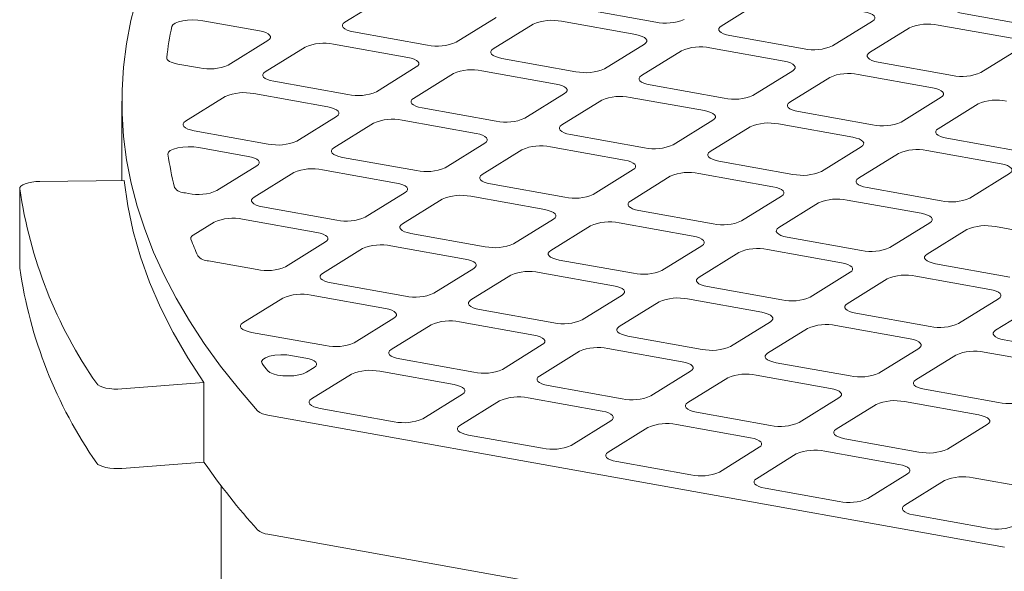
# Model space of a CAD drawing. Units: millimetres. Extents: x 235 to 8368, y 74 to 11948.
# Drawn here: x 5364 to 5598, y 6797 to 6928 of the extents above; entities that cross this region are included whole.
import ezdxf

# ---------------------------------------------------------------- set-up
doc = ezdxf.new("R2010")
doc.units = ezdxf.units.MM
doc.header["$LTSCALE"] = 29
doc.linetypes.add('SLD-Solid', pattern=[0])

msp = doc.modelspace()

# ---------------------------------------------------------------- linework, layer by layer
at = {"color": 7, "linetype": 'SLD-Solid', "lineweight": 0}
for p, q in [((5450.9257358, 6933.5549267), (5441.4557485, 6927.6829729)), ((5540.3292827, 6932.6721789), (5530.8592883, 6926.8002207)), ((5497.6639813, 6930.8564009), (5515.2798429, 6927.6997385)), ((5587.0674687, 6929.9736581), (5604.6833827, 6926.8169863)), ((5407.7063291, 6928.0539747), (5421.1413477, 6925.6464956)), ((5477.3495806, 6928.8199236), (5467.8795933, 6922.9479698)), ((5492.9289877, 6927.920424), (5510.5448492, 6924.7637615)), ((5566.753075, 6927.9371852), (5557.2830806, 6922.065227)), ((5443.492217, 6925.4258188), (5461.1081311, 6922.2691469)), ((5486.1575114, 6927.2415924), (5476.687524, 6921.3696386)), ((5575.5610058, 6926.358854), (5566.0910114, 6920.4868958)), ((5582.332475, 6927.0376812), (5599.948389, 6923.8810094)), ((5423.1778163, 6923.3893415), (5413.7078148, 6917.5173789)), ((5532.8957569, 6924.5430666), (5550.5116184, 6921.3864042)), ((5431.985747, 6921.8110103), (5422.5157456, 6915.9390477)), ((5438.7572093, 6922.4898331), (5456.3731233, 6919.3331613)), ((5512.5813036, 6922.5065987), (5503.1113163, 6916.6346449)), ((5521.3892869, 6920.9282581), (5511.9192995, 6915.0563043)), ((5528.1607632, 6921.6070897), (5545.7766247, 6918.4504272)), ((5601.9848505, 6921.6238509), (5592.5148561, 6915.7518927)), ((5478.7239926, 6919.1124845), (5496.3398541, 6915.955822)), ((5568.1274799, 6918.2297417), (5585.7433939, 6915.0730699)), ((5401.7457886, 6917.7686757), (5406.9363526, 6916.8385561)), ((5458.4095918, 6917.0760072), (5448.9395904, 6911.2040446)), ((5473.9889848, 6916.1764988), (5491.6048463, 6913.0198364)), ((5547.8130792, 6916.1932644), (5538.3430918, 6910.3213106)), ((5424.5522141, 6913.6818936), (5442.1681282, 6910.5252218)), ((5467.2175226, 6915.497676), (5457.7475211, 6909.6257134)), ((5556.6210099, 6914.6149332), (5547.1510226, 6908.7429794)), ((5563.3924862, 6915.2937648), (5581.0084003, 6912.137093)), ((5513.9557681, 6912.7991502), (5531.5716296, 6909.6424877)), ((5388.481752, 6908.9454541), (5388.481752, 6890.1445879)), ((5413.0457583, 6910.0670938), (5403.5757568, 6904.1951313)), ((5419.8172205, 6910.7459167), (5437.4331345, 6907.5892448)), ((5493.6413148, 6910.7626823), (5484.1713134, 6904.8907197)), ((5502.4492981, 6909.1843417), (5492.9792967, 6903.3123791)), ((5509.2207603, 6909.8631645), (5526.8366218, 6906.7065021)), ((5583.0448547, 6909.8799301), (5573.5748674, 6904.0079763)), ((5459.7839897, 6907.3685593), (5477.3998512, 6904.2118969)), ((5549.1874911, 6906.4858253), (5566.8034051, 6903.3291534)), ((5591.8527854, 6908.3015989), (5582.3827981, 6902.4296451)), ((5439.469603, 6905.3320908), (5429.9996016, 6899.4601282)), ((5455.048996, 6904.4325824), (5472.6648575, 6901.2759199)), ((5528.8730904, 6904.449348), (5519.4030889, 6898.5773854)), ((5405.6122254, 6901.9379772), (5423.2281394, 6898.7813053)), ((5448.2775338, 6903.7537595), (5438.8075323, 6897.881797)), ((5537.6810211, 6902.8710168), (5528.2110197, 6896.9990542)), ((5544.4524833, 6903.5498396), (5562.0683974, 6900.3931678)), ((5495.0157652, 6901.055225), (5512.6316267, 6897.8985626)), ((5584.4192667, 6900.172491), (5602.0351282, 6897.0158286)), ((5406.7764327, 6897.9448969), (5418.4931457, 6895.8453284)), ((5474.7013261, 6899.0187659), (5465.2313246, 6893.1468033)), ((5483.5093093, 6897.4404252), (5474.0393079, 6891.5684627)), ((5490.2807715, 6898.1192481), (5507.896633, 6894.9625857)), ((5564.1048659, 6898.1360137), (5554.6348645, 6892.2640511)), ((5579.6842589, 6897.2365053), (5597.3001204, 6894.0798429)), ((5440.8440009, 6895.6246429), (5458.4598624, 6892.4679804)), ((5530.2474882, 6894.7419001), (5547.8634022, 6891.5852283)), ((5572.9127967, 6896.5576825), (5563.4427952, 6890.6857199)), ((5420.5296142, 6893.5881743), (5411.0596128, 6887.7162118)), ((5436.1090072, 6892.688666), (5453.7248687, 6889.5320035)), ((5509.9331016, 6892.7054316), (5500.4631001, 6886.833469)), ((5369.0238035, 6889.907684), (5388.9946449, 6890.1507817)), ((5429.337545, 6892.0098431), (5419.8675436, 6886.1378805)), ((5518.7410323, 6891.1271004), (5509.2710309, 6885.2551378)), ((5525.5124946, 6891.8059232), (5543.1284086, 6888.6492514)), ((5599.3366152, 6891.8226841), (5589.8666137, 6885.9507215)), ((5364.2062434, 6888.2421359), (5364.2062434, 6869.385973)), ((5476.0757764, 6889.3113086), (5493.6916379, 6886.1546461)), ((5565.4792638, 6888.4285658), (5583.0951253, 6885.2719034)), ((5403.5775186, 6887.1647301), (5404.2881506, 6887.0373889)), ((5455.7613373, 6887.2748495), (5446.2913358, 6881.4028869)), ((5464.5693205, 6885.6965088), (5455.0993191, 6879.8245462)), ((5471.3407827, 6886.3753317), (5488.9566443, 6883.2186692)), ((5545.1648771, 6886.3920973), (5535.6948757, 6880.5201347)), ((5560.7442701, 6885.4925889), (5578.3601316, 6882.3359265)), ((5421.9040121, 6883.8807265), (5439.5198736, 6880.724064)), ((5511.3074994, 6882.9979837), (5528.9234135, 6879.8413118)), ((5553.9728079, 6884.8137661), (5544.5028064, 6878.9418035)), ((5417.1690043, 6880.9447408), (5434.7848658, 6877.7880784)), ((5490.9931128, 6880.9615152), (5481.5231114, 6875.0895526)), ((5410.3975421, 6880.2659179), (5405.4210743, 6877.1802127)), ((5499.8010436, 6879.3831839), (5490.3310421, 6873.5112213)), ((5506.5725058, 6880.0620068), (5524.1884198, 6876.9053349)), ((5580.3966264, 6880.0787677), (5570.926625, 6874.2068051)), ((5589.2045572, 6878.5004365), (5579.7345557, 6872.6284739)), ((5595.9760194, 6879.1792593), (5613.5919071, 6876.0225922)), ((5457.1357876, 6877.5673922), (5474.7516491, 6874.4107297)), ((5546.539275, 6876.6846494), (5564.1551365, 6873.527987)), ((5436.8213344, 6875.5309243), (5427.351347, 6869.6589704)), ((5445.6293176, 6873.9525837), (5436.1593303, 6868.0806298)), ((5452.4007799, 6874.6314065), (5470.0166414, 6871.4747441)), ((5526.2248883, 6874.6481809), (5516.7548869, 6868.7762183)), ((5541.8042813, 6873.7486725), (5559.4201428, 6870.59201)), ((5535.0328191, 6873.0698496), (5525.5628176, 6867.1978871)), ((5364.2108481, 6869.3146003), (5364.2062434, 6869.385973)), ((5409.0682204, 6871.0429613), (5420.5798707, 6868.9801388)), ((5472.0531099, 6869.21759), (5462.5831226, 6863.3456361)), ((5492.3675107, 6871.2540673), (5509.9834247, 6868.0973954)), ((5581.7710243, 6870.3713198), (5599.386912, 6867.2146527)), ((5480.8610407, 6867.6392588), (5471.3910533, 6861.7673049)), ((5487.6325029, 6868.3180816), (5505.2484169, 6865.1614098)), ((5561.4566376, 6868.3348513), (5551.9866362, 6862.4628887)), ((5570.2645684, 6866.75652), (5560.7945669, 6860.8845575)), ((5577.0360306, 6867.4353429), (5594.6519183, 6864.2786757)), ((5438.1957847, 6865.823467), (5455.8116462, 6862.6668045)), ((5527.5992862, 6864.940733), (5545.2151477, 6861.7840705)), ((5426.6893289, 6862.2086672), (5417.2193274, 6856.3367046)), ((5433.4607911, 6862.8874901), (5451.0766526, 6859.7308276)), ((5507.2848854, 6862.9042557), (5497.8148981, 6857.0323018)), ((5522.8642784, 6862.0047473), (5540.4801399, 6858.8480849)), ((5596.6883869, 6862.0215217), (5587.2183854, 6856.1495591)), ((5516.0928162, 6861.3259245), (5506.6228289, 6855.4539706)), ((5605.4963177, 6860.4431905), (5596.0263162, 6854.5712279)), ((5453.1131211, 6857.4736736), (5443.6431197, 6851.601711)), ((5473.4275078, 6859.5101421), (5491.0434218, 6856.3534703)), ((5562.8310355, 6858.6274034), (5580.4469232, 6855.4707362)), ((5461.9210519, 6855.8953423), (5452.4510504, 6850.0233798)), ((5468.6925141, 6856.5741652), (5486.3084281, 6853.4174933)), ((5542.5166347, 6856.5909261), (5533.0466474, 6850.7189723)), ((5551.3245655, 6855.0125949), (5541.8545781, 6849.140641)), ((5558.0960277, 6855.6914177), (5575.7119155, 6852.5347506)), ((5419.255796, 6854.0795506), (5436.8716575, 6850.9228881)), ((5508.6592833, 6853.1968078), (5526.2751448, 6850.0401454)), ((5488.3448967, 6851.1603393), (5478.8748952, 6845.2883767)), ((5503.9242896, 6850.2608309), (5521.5401511, 6847.1041684)), ((5577.748384, 6850.2775965), (5568.2783967, 6844.4056427)), ((5598.0627847, 6852.3140738), (5615.6786725, 6849.1574066)), ((5429.0184089, 6848.5456848), (5432.1366638, 6847.9869112)), ((5497.1528274, 6849.582008), (5487.682826, 6843.7100455)), ((5586.5563148, 6848.6992653), (5577.0863274, 6842.8273114)), ((5593.327777, 6849.3780881), (5610.9436647, 6846.221421)), ((5434.1731323, 6845.7297571), (5432.3559234, 6844.6029798)), ((5454.487519, 6847.7662257), (5472.103433, 6844.6095538)), ((5543.8910326, 6846.8834782), (5561.5069203, 6843.7268111)), ((5442.9810631, 6844.1514259), (5433.5110758, 6838.2794721)), ((5449.7525253, 6844.8302488), (5467.3684393, 6841.6735769)), ((5523.5766459, 6844.8470097), (5514.1066445, 6838.9750471)), ((5532.3845767, 6843.2686784), (5522.9145752, 6837.3967159)), ((5539.1560389, 6843.9475013), (5556.7719267, 6840.7908341)), ((5407.9696858, 6842.1379231), (5388.4912959, 6840.6487328)), ((5407.9696858, 6842.1379231), (5407.9696858, 6823.2817603)), ((5489.7192945, 6841.4528914), (5507.335156, 6838.2962289)), ((5469.4049079, 6839.4164228), (5459.9349205, 6833.544469)), ((5558.8083952, 6838.5336801), (5549.3383938, 6832.6617175)), ((5579.1227819, 6840.5701486), (5596.7386696, 6837.4134815)), ((5478.2128386, 6837.8380916), (5468.7428513, 6831.9661378)), ((5484.9843008, 6838.5169145), (5502.6001624, 6835.360252)), ((5567.616326, 6836.9553489), (5558.1463245, 6831.0833863)), ((5574.3877882, 6837.6341717), (5592.0036759, 6834.4775046)), ((5423.1470313, 6834.4599361), (5598.1633906, 6803.0979974)), ((5435.5475161, 6836.0223005), (5453.1634301, 6832.8656287)), ((5524.9510438, 6835.1395618), (5542.5669316, 6831.9828946)), ((5504.6366571, 6833.1030932), (5495.1666698, 6827.2311394)), ((5513.4445879, 6831.524762), (5503.9746006, 6825.6528082)), ((5520.2160501, 6832.2035849), (5537.8319379, 6829.0469177)), ((5594.0401445, 6832.2203505), (5584.570143, 6826.3483879)), ((5470.7792916, 6829.7089662), (5488.3951531, 6826.5523038)), ((5560.1827931, 6828.8262322), (5577.7986808, 6825.669565)), ((5539.8684064, 6826.7897637), (5530.3984191, 6820.9178098)), ((5548.6763372, 6825.2114324), (5539.2063499, 6819.3394786)), ((5555.4477994, 6825.8902553), (5573.0636872, 6822.7335881)), ((5407.9696858, 6823.2817603), (5388.4912959, 6821.79257)), ((5506.0110409, 6823.3956366), (5523.6269287, 6820.2389695)), ((5575.1001557, 6820.4764341), (5565.6301684, 6814.6044802)), ((5412.0232996, 6670.2591043), (5412.0232996, 6817.6800138)), ((5583.9080865, 6818.8981028), (5574.4380991, 6813.026149)), ((5590.6795749, 6819.576921), (5608.2954364, 6816.4202585)), ((5541.2427902, 6817.082307), (5558.8586779, 6813.9256399)), ((5576.4745657, 6810.7689727), (5594.0904272, 6807.6123103)), ((5423.1470313, 6806.1756918), (5511.860873, 6790.2786747))]:
    msp.add_line(p, q, dxfattribs=at)
at = {"color": 7, "linetype": 'SLD-Solid', "lineweight": 0, "flags": 128}
for points in [[(5935.4460459, 7154.6089525), (5919.6751901, 7152.9562525), (5904.0144214, 7151.1910478), (5888.4709885, 7149.3141826), (5873.0519965, 7147.3265377), (5857.7646031, 7145.2289848), (5842.6158308, 7143.0225213), (5827.6125965, 7140.7081633), (5812.7619407, 7138.2869614), (5798.0705785, 7135.7600583), (5783.5454248, 7133.1285944), (5769.1930553, 7130.393794), (5755.0201547, 7127.5569065), (5741.033254, 7124.6192543), (5727.2387268, 7121.5821877), (5713.6430173, 7118.4471011), (5700.2523352, 7115.215453), (5687.0729047, 7111.8887111), (5674.1107961, 7108.4684154), (5661.371898, 7104.9561613), (5648.8621798, 7101.3535519), (5636.5873626, 7097.6622466), (5624.5531712, 7093.8839488), (5612.7650611, 7090.0204047), (5601.2284773, 7086.0733962), (5589.9487814, 7082.0447371), (5578.9311984, 7077.9362825), (5568.1806979, 7073.749939), (5557.7023301, 7069.4876214), (5547.5008972, 7065.1512999), (5537.58111, 7060.7429726), (5527.9475328, 7056.2646723), (5518.6045863, 7051.7184688), (5509.5566441, 7047.1064446), (5500.8077717, 7042.4307428), (5492.3620988, 7037.6935045), (5484.2234373, 7032.8969255), (5476.3956053, 7028.0432053), (5468.8822117, 7023.1345818), (5461.6866547, 7018.1733299), (5454.8123262, 7013.1617205), (5448.2623059, 7008.1020828), (5442.0397142, 7002.9967294), (5436.1473499, 6997.848025), (5430.5879536, 6992.6583404), (5425.3640945, 6987.430066), (5420.4781737, 6982.1656135), (5415.9324733, 6976.8674051), (5411.7289985, 6971.537901), (5407.869779, 6966.1795346), (5404.3565748, 6960.794782), (5401.1909675, 6955.3861343), (5398.3744123, 6949.9560884), (5395.9082695, 6944.5071242), (5393.7936443, 6939.0417732), (5392.0315325, 6933.5625412), (5390.6226537, 6928.0719723), (5389.5677515, 6922.5725837), (5388.8673315, 6917.0669127), (5388.5216327, 6911.5574992), (5388.53088, 6906.0468746), (5388.8950076, 6900.5375995), (5389.6138791, 6895.032191), (5390.6872009, 6889.5331942), (5392.1144124, 6884.043157), (5393.8949496, 6878.5645829), (5396.0278524, 6873.1000236), (5398.5122762, 6867.6519766), (5401.3469662, 6862.2229786), (5404.5306497, 6856.8155136), (5408.0619492, 6851.432084), (5411.9390974, 6846.0751608), (5416.1603797, 6840.7472053), (5420.7239098, 6835.4506987)], [(5564.7166135, 6930.1943437), (5565.5302712, 6930.0121787), (5566.2217329, 6929.780596), (5566.7643488, 6929.5084992), (5567.1372416, 6929.2063569), (5567.3262069, 6928.8857543), (5567.3238742, 6928.5590314), (5567.130326, 6928.2387433), (5566.753075, 6927.9371852)], [(5407.7063291, 6928.0539747), (5406.5468579, 6928.2032772), (5405.3127421, 6928.2526283), (5404.0802215, 6928.1989909), (5402.9254865, 6928.0456749), (5401.9199009, 6927.802145), (5401.125631, 6927.4834503), (5400.5916571, 6927.1093035), (5400.3511134, 6926.7028094)], [(5441.4557485, 6927.6829729), (5441.0784975, 6927.3814148), (5440.8850018, 6927.0611173), (5440.8826762, 6926.7343987), (5441.0715819, 6926.4138012), (5441.4445202, 6926.1116451), (5441.987136, 6925.8395483), (5442.6785452, 6925.607975), (5443.492217, 6925.4258188)], [(5421.1413477, 6925.6464956), (5421.9550195, 6925.4643393), (5422.6464671, 6925.2327479), (5423.1890971, 6924.9606598), (5423.5619829, 6924.6585132), (5423.7509411, 6924.3379062), (5423.7486155, 6924.0111877), (5423.5550673, 6923.6908996), (5423.1778163, 6923.3893415)], [(5530.8592883, 6926.8002207), (5530.4819848, 6926.498672), (5530.2884891, 6926.1783745), (5530.2861635, 6925.8516559), (5530.4750693, 6925.5310584), (5530.8480216, 6925.2289111), (5531.3906375, 6924.9568143), (5532.0820467, 6924.725241), (5532.8957569, 6924.5430666)], [(5510.5448492, 6924.7637615), (5511.3585594, 6924.5815871), (5512.0499686, 6924.3500139), (5512.5925845, 6924.0779171), (5512.9655227, 6923.775761), (5513.1544425, 6923.4551722), (5513.1521029, 6923.1284449), (5512.9586071, 6922.8081474), (5512.5813036, 6922.5065987)], [(5476.687524, 6921.3696386), (5476.310273, 6921.0680805), (5476.1167248, 6920.7477924), (5476.1143992, 6920.4210738), (5476.3033575, 6920.1004669), (5476.6762432, 6919.7983202), (5477.2188591, 6919.5262234), (5477.9103208, 6919.2946407), (5478.7239926, 6919.1124845)], [(5566.0910114, 6920.4868958), (5565.7137604, 6920.1853377), (5565.5202646, 6919.8650402), (5565.5179391, 6919.5383216), (5565.7068448, 6919.2177241), (5566.0797971, 6918.9155768), (5566.6223605, 6918.6434894), (5567.3138222, 6918.4119067), (5568.1274799, 6918.2297417)], [(5399.117469, 6919.3048276), (5399.1376833, 6919.0721034), (5399.2550541, 6918.8425979), (5399.4671782, 6918.6207794), (5399.7699998, 6918.4109726), (5400.1575642, 6918.2172896), (5400.6223246, 6918.0434853), (5401.1551709, 6917.8929741), (5401.7457886, 6917.7686757)], [(5456.3731233, 6919.3331613), (5457.1867951, 6919.151005), (5457.8781902, 6918.919423), (5458.4208201, 6918.6473349), (5458.7937584, 6918.3451789), (5458.9826641, 6918.0245813), (5458.9803385, 6917.6978628), (5458.7868428, 6917.3775653), (5458.4095918, 6917.0760072)], [(5545.7766247, 6918.4504272), (5546.5902824, 6918.2682623), (5547.2817441, 6918.0366796), (5547.82436, 6917.7645828), (5548.1972457, 6917.4624361), (5548.3862181, 6917.1418379), (5548.3838784, 6916.8151106), (5548.1903302, 6916.4948225), (5547.8130792, 6916.1932644)], [(5422.5157456, 6915.9390477), (5422.1385087, 6915.6374984), (5421.945013, 6915.3172008), (5421.9426733, 6914.9904735), (5422.1315931, 6914.6698847), (5422.5045314, 6914.3677287), (5423.0471472, 6914.0956318), (5423.7385565, 6913.8640586), (5424.5522141, 6913.6818936)], [(5511.9192995, 6915.0563043), (5511.5419961, 6914.7547556), (5511.3485003, 6914.4344581), (5511.3461747, 6914.1077395), (5511.5350805, 6913.787142), (5511.9080187, 6913.4849859), (5512.4506346, 6913.2128891), (5513.1420438, 6912.9813158), (5513.9557681, 6912.7991502)], [(5491.6048463, 6913.0198364), (5492.4185706, 6912.8376707), (5493.1099657, 6912.6060887), (5493.6525957, 6912.3340006), (5494.0255339, 6912.0318446), (5494.2144397, 6911.711247), (5494.2121141, 6911.3845285), (5494.0186183, 6911.064231), (5493.6413148, 6910.7626823)], [(5581.0084003, 6912.137093), (5581.8220579, 6911.954928), (5582.5134671, 6911.7233547), (5583.056083, 6911.4512579), (5583.4290213, 6911.1491018), (5583.6179411, 6910.828513), (5583.6156014, 6910.5017857), (5583.4221057, 6910.1814882), (5583.0448547, 6909.8799301)], [(5457.7475211, 6909.6257134), (5457.3702842, 6909.3241641), (5457.176736, 6909.003876), (5457.1743963, 6908.6771486), (5457.3633687, 6908.3565504), (5457.7362544, 6908.0544038), (5458.2788703, 6907.782307), (5458.970332, 6907.5507243), (5459.7839897, 6907.3685593)], [(5547.1510226, 6908.7429794), (5546.7737716, 6908.4414213), (5546.5802758, 6908.1211238), (5546.5779503, 6907.7944052), (5546.766856, 6907.4738077), (5547.1397943, 6907.1716516), (5547.6823576, 6906.8995642), (5548.3738193, 6906.6679815), (5549.1874911, 6906.4858253)], [(5437.4331345, 6907.5892448), (5438.2467922, 6907.4070798), (5438.9382014, 6907.1755066), (5439.4808172, 6906.9034098), (5439.8537696, 6906.6012625), (5440.0426753, 6906.2806649), (5440.0403357, 6905.9539376), (5439.846854, 6905.6336488), (5439.469603, 6905.3320908)], [(5526.8366218, 6906.7065021), (5527.6502936, 6906.5243458), (5528.3417412, 6906.2927544), (5528.8843712, 6906.0206663), (5529.2572569, 6905.7185197), (5529.4462152, 6905.3979128), (5529.4438896, 6905.0711942), (5529.2503414, 6904.7509061), (5528.8730904, 6904.449348)], [(5403.5757568, 6904.1951313), (5403.1985058, 6903.8935732), (5403.0050242, 6903.5732844), (5403.0026845, 6903.2465571), (5403.1915902, 6902.9259596), (5403.5645426, 6902.6238123), (5404.1071585, 6902.3517154), (5404.7985677, 6902.1201422), (5405.6122254, 6901.9379772)], [(5492.9792967, 6903.3123791), (5492.6020073, 6903.0108392), (5492.4085115, 6902.6905417), (5492.4061718, 6902.3638143), (5492.5950917, 6902.0432256), (5492.9680299, 6901.7410695), (5493.5106458, 6901.4689727), (5494.202055, 6901.2373994), (5495.0157652, 6901.055225)], [(5582.3827981, 6902.4296451), (5582.0055209, 6902.1280917), (5581.8120251, 6901.8077942), (5581.8096733, 6901.4810803), (5581.9986053, 6901.1604781), (5582.3715435, 6900.858322), (5582.9141331, 6900.5862299), (5583.6055686, 6900.3546519), (5584.4192667, 6900.172491)], [(5472.6648575, 6901.2759199), (5473.4785677, 6901.0937455), (5474.1699769, 6900.8621723), (5474.7125928, 6900.5900755), (5475.0855451, 6900.2879282), (5475.2744509, 6899.9673306), (5475.2721112, 6899.6406033), (5475.0786296, 6899.3203145), (5474.7013261, 6899.0187659)], [(5562.0683974, 6900.3931678), (5562.8820692, 6900.2110115), (5563.5734643, 6899.9794295), (5564.1160942, 6899.7073415), (5564.4890325, 6899.4051854), (5564.6779382, 6899.0845879), (5564.6756126, 6898.7578693), (5564.4821169, 6898.4375718), (5564.1048659, 6898.1360137)], [(5406.7764327, 6897.9448969), (5405.5442241, 6898.1000378), (5404.2332308, 6898.1425477), (5402.9344716, 6898.0694479), (5401.7379899, 6897.8858407), (5400.7268542, 6897.604462), (5399.9712934, 6897.2448146), (5399.523664, 6896.8318938), (5399.4150585, 6896.3943358)], [(5438.8075323, 6897.881797), (5438.4302813, 6897.5802389), (5438.2367472, 6897.2599595), (5438.2344075, 6896.9332322), (5438.4233658, 6896.6126253), (5438.7962656, 6896.3104874), (5439.3388815, 6896.0383905), (5440.0303432, 6895.8068079), (5440.8440009, 6895.6246429)], [(5418.4931457, 6895.8453284), (5419.3068034, 6895.6631634), (5419.9982126, 6895.4315902), (5420.5408285, 6895.1594933), (5420.9137667, 6894.8573373), (5421.1026866, 6894.5367485), (5421.1003469, 6894.2100212), (5420.9068511, 6893.8897237), (5420.5296142, 6893.5881743)], [(5507.896633, 6894.9625857), (5508.7102907, 6894.7804207), (5509.4017524, 6894.548838), (5509.9443683, 6894.2767412), (5510.3172682, 6893.9746033), (5510.5062264, 6893.6539963), (5510.5038867, 6893.327269), (5510.3103526, 6893.0069896), (5509.9331016, 6892.7054316)], [(5528.2110197, 6896.9990542), (5527.8337828, 6896.6975049), (5527.6402871, 6896.3772074), (5527.6379474, 6896.05048), (5527.8268672, 6895.7298913), (5528.1998055, 6895.4277352), (5528.7423688, 6895.1556478), (5529.4338305, 6894.9240651), (5530.2474882, 6894.7419001)], [(5597.3001204, 6894.0798429), (5598.1138184, 6893.8976819), (5598.8052398, 6893.6660952), (5599.3478698, 6893.3940072), (5599.7207817, 6893.0918558), (5599.9097137, 6892.7712536), (5599.9073882, 6892.444535), (5599.7138662, 6892.1242422), (5599.3366152, 6891.8226841)], [(5388.9946449, 6890.1507817), (5389.8729428, 6884.09552), (5391.1800225, 6878.0488696), (5392.915195, 6872.0141796), (5395.0774419, 6865.994847), (5397.6655797, 6859.9942078), (5400.6781342, 6854.0156281), (5404.1134797, 6848.0624216), (5407.9696858, 6842.1379231)], [(5474.0393079, 6891.5684627), (5473.6620044, 6891.266914), (5473.4685227, 6890.9466252), (5473.4661831, 6890.6198979), (5473.6550888, 6890.2993004), (5474.0280412, 6889.9971531), (5474.570657, 6889.7250562), (5475.2620662, 6889.493483), (5476.0757764, 6889.3113086)], [(5563.4427952, 6890.6857199), (5563.0655321, 6890.3841753), (5562.8720363, 6890.0638778), (5562.8696704, 6889.7371552), (5563.0586165, 6889.4165617), (5563.4315547, 6889.1144056), (5563.9741444, 6888.8423135), (5564.6655798, 6888.6107355), (5565.4792638, 6888.4285658)], [(5369.0238035, 6889.907684), (5368.0486668, 6889.8635056), (5367.1183513, 6889.7565268), (5366.268945, 6889.5908713), (5365.5333013, 6889.3729794), (5364.9399564, 6889.111272), (5364.5119061, 6888.8158957), (5364.2656481, 6888.498297), (5364.2108481, 6888.1707632)], [(5453.7248687, 6889.5320035), (5454.5385789, 6889.3498291), (5455.2299881, 6889.1182559), (5455.772604, 6888.846159), (5456.1455422, 6888.544003), (5456.3344621, 6888.2234142), (5456.3321224, 6887.8966869), (5456.1386267, 6887.5763894), (5455.7613373, 6887.2748495)], [(5543.1284086, 6888.6492514), (5543.9420663, 6888.4670864), (5544.6334755, 6888.2355131), (5545.1760913, 6887.9634163), (5545.5490437, 6887.661269), (5545.7379494, 6887.3406714), (5545.7356097, 6887.0139441), (5545.5421281, 6886.6936554), (5545.1648771, 6886.3920973)], [(5419.8675436, 6886.1378805), (5419.4902926, 6885.8363225), (5419.2967443, 6885.5160344), (5419.2944187, 6885.1893158), (5419.483377, 6884.8687088), (5419.8562627, 6884.5665622), (5420.3988927, 6884.2944741), (5421.0903403, 6884.0628827), (5421.9040121, 6883.8807265)], [(5488.9566443, 6883.2186692), (5489.7703019, 6883.0365042), (5490.4617637, 6882.8049216), (5491.0043795, 6882.5328247), (5491.3772653, 6882.2306781), (5491.5662376, 6881.9100799), (5491.5638979, 6881.5833526), (5491.3703497, 6881.2630645), (5490.9931128, 6880.9615152)], [(5509.2710309, 6885.2551378), (5508.8937799, 6884.9535797), (5508.7002983, 6884.6332909), (5508.6979586, 6884.3065636), (5508.8868643, 6883.9859661), (5509.2598167, 6883.6838188), (5509.80238, 6883.4117313), (5510.4938418, 6883.1801487), (5511.3074994, 6882.9979837)], [(5578.3601316, 6882.3359265), (5579.1738155, 6882.1537568), (5579.865251, 6881.9221788), (5580.4078669, 6881.650082), (5580.780793, 6881.3479394), (5580.969725, 6881.0273371), (5580.9673853, 6880.7006098), (5580.7738774, 6880.3803258), (5580.3966264, 6880.0787677)], [(5455.0993191, 6879.8245462), (5454.7220156, 6879.5229976), (5454.5285199, 6879.2027001), (5454.5261943, 6878.8759815), (5454.7151, 6878.555384), (5455.0880383, 6878.2532279), (5455.6306682, 6877.9811398), (5456.3220633, 6877.7495578), (5457.1357876, 6877.5673922)], [(5544.5028064, 6878.9418035), (5544.1255292, 6878.6402501), (5543.9320476, 6878.3199613), (5543.9296816, 6877.9932387), (5544.1186136, 6877.6726365), (5544.491566, 6877.3704892), (5545.0341556, 6877.098397), (5545.725591, 6876.8668191), (5546.539275, 6876.6846494)], [(5405.4210743, 6877.1802127), (5405.2502272, 6877.0636195), (5405.1071121, 6876.9429478), (5404.992648, 6876.8189354), (5404.9074206, 6876.6923231), (5404.8520198, 6876.5638962), (5404.8267266, 6876.4344165), (5404.8317312, 6876.3046731), (5404.8670238, 6876.1754575)], [(5434.7848658, 6877.7880784), (5435.5985901, 6877.6059127), (5436.2899993, 6877.3743395), (5436.8326152, 6877.1022426), (5437.2055534, 6876.8000866), (5437.3944592, 6876.479489), (5437.3921336, 6876.1527705), (5437.1986379, 6875.8324729), (5436.8213344, 6875.5309243)], [(5524.1884198, 6876.9053349), (5525.0020775, 6876.7231699), (5525.6934867, 6876.4915967), (5526.2361025, 6876.2194999), (5526.6090408, 6875.9173438), (5526.7979606, 6875.596755), (5526.795621, 6875.2700277), (5526.6021252, 6874.9497302), (5526.2248883, 6874.6481809)], [(5470.0166414, 6871.4747441), (5470.8303132, 6871.2925878), (5471.5217749, 6871.0610052), (5472.0643907, 6870.7889083), (5472.4372765, 6870.4867617), (5472.6262347, 6870.1661547), (5472.6239091, 6869.8394362), (5472.4303609, 6869.5191481), (5472.0531099, 6869.21759)], [(5490.3310421, 6873.5112213), (5489.9537911, 6873.2096633), (5489.7602954, 6872.8893658), (5489.7579698, 6872.5626472), (5489.9468755, 6872.2420497), (5490.3198138, 6871.9398936), (5490.8623913, 6871.6678149), (5491.5538389, 6871.4362235), (5492.3675107, 6871.2540673)], [(5579.7345557, 6872.6284739), (5579.3573047, 6872.3269158), (5579.1637968, 6872.0066318), (5579.1614571, 6871.6799044), (5579.3503629, 6871.3593069), (5579.7233152, 6871.0571596), (5580.2659049, 6870.7850675), (5580.9573403, 6870.5534895), (5581.7710243, 6870.3713198)], [(5559.4201428, 6870.59201), (5560.2338268, 6870.4098403), (5560.9252622, 6870.1782624), (5561.4678781, 6869.9061656), (5561.8407901, 6869.6040142), (5562.0297362, 6869.2834207), (5562.0273965, 6868.9566934), (5561.8338745, 6868.6364006), (5561.4566376, 6868.3348513)], [(5436.1593303, 6868.0806298), (5435.7820268, 6867.7790812), (5435.5885311, 6867.4587836), (5435.5861914, 6867.1320563), (5435.7751112, 6866.8114675), (5436.1480495, 6866.5093115), (5436.6906653, 6866.2372146), (5437.3820746, 6866.0056414), (5438.1957847, 6865.823467)], [(5525.5628176, 6867.1978871), (5525.1855404, 6866.8963337), (5524.9920447, 6866.5760362), (5524.9896928, 6866.2493223), (5525.1786248, 6865.9287201), (5525.5515631, 6865.626564), (5526.0941668, 6865.3544806), (5526.7855881, 6865.1228939), (5527.5992862, 6864.940733)], [(5505.2484169, 6865.1614098), (5506.0620887, 6864.9792535), (5506.7534979, 6864.7476803), (5507.2961138, 6864.4755834), (5507.669052, 6864.1734274), (5507.8579577, 6863.8528298), (5507.8556322, 6863.5261113), (5507.6621364, 6863.2058138), (5507.2848854, 6862.9042557)], [(5594.6519183, 6864.2786757), (5595.465576, 6864.0965108), (5596.1570115, 6863.8649328), (5596.6996274, 6863.592836), (5597.0725656, 6863.2906799), (5597.2614855, 6862.9700911), (5597.2591458, 6862.6433638), (5597.0656238, 6862.323071), (5596.6883869, 6862.0215217)], [(5451.0766526, 6859.7308276), (5451.8903103, 6859.5486626), (5452.581772, 6859.31708), (5453.1243878, 6859.0449831), (5453.4972877, 6858.7428453), (5453.6862459, 6858.4222383), (5453.6839204, 6858.0955197), (5453.4903721, 6857.7752316), (5453.1131211, 6857.4736736)], [(5471.3910533, 6861.7673049), (5471.0138023, 6861.4657469), (5470.8203066, 6861.1454493), (5470.8179669, 6860.818722), (5471.0068868, 6860.4981332), (5471.379825, 6860.1959772), (5471.9223884, 6859.9238897), (5472.6138501, 6859.6923071), (5473.4275078, 6859.5101421)], [(5560.7945669, 6860.8845575), (5560.4173159, 6860.5829994), (5560.2237939, 6860.2627066), (5560.2214684, 6859.935988), (5560.4103741, 6859.6153905), (5560.7833123, 6859.3132344), (5561.3259161, 6859.041151), (5562.0173374, 6858.8095643), (5562.8310355, 6858.6274034)], [(5540.4801399, 6858.8480849), (5541.293838, 6858.6659239), (5541.9852734, 6858.434346), (5542.5278893, 6858.1622491), (5542.9008013, 6857.8600978), (5543.0897333, 6857.5394955), (5543.0874077, 6857.212777), (5542.8938857, 6856.8924842), (5542.5166347, 6856.5909261)], [(5417.2193274, 6856.3367046), (5416.842038, 6856.0351647), (5416.6485423, 6855.7148672), (5416.6462026, 6855.3881399), (5416.8351083, 6855.0675424), (5417.2080607, 6854.7653951), (5417.7506766, 6854.4932982), (5418.4420858, 6854.261725), (5419.255796, 6854.0795506)], [(5506.6228289, 6855.4539706), (5506.2455516, 6855.1524173), (5506.0520559, 6854.8321198), (5506.0496899, 6854.5053971), (5506.238636, 6854.1848036), (5506.6115743, 6853.8826476), (5507.1541639, 6853.6105554), (5507.8455994, 6853.3789775), (5508.6592833, 6853.1968078)], [(5486.3084281, 6853.4174933), (5487.1220858, 6853.2353283), (5487.813495, 6853.0037551), (5488.3561109, 6852.7316583), (5488.7290632, 6852.429511), (5488.917969, 6852.1089134), (5488.9156434, 6851.7821948), (5488.7221477, 6851.4618973), (5488.3448967, 6851.1603393)], [(5596.0263162, 6854.5712279), (5595.6490652, 6854.2696698), (5595.4555432, 6853.949377), (5595.4532176, 6853.6226584), (5595.6421496, 6853.3020562), (5596.0150616, 6852.9999048), (5596.5576916, 6852.7278167), (5597.249113, 6852.49623), (5598.0627847, 6852.3140738)], [(5575.7119155, 6852.5347506), (5576.5255872, 6852.3525943), (5577.2170227, 6852.1210164), (5577.7596386, 6851.8489195), (5578.1325768, 6851.5467635), (5578.3214826, 6851.226166), (5578.319157, 6850.8994474), (5578.125635, 6850.5791546), (5577.748384, 6850.2775965)], [(5429.0184089, 6848.5456848), (5427.6648278, 6848.7097399), (5426.2271555, 6848.7383623), (5424.8246278, 6848.6292012), (5423.5736555, 6848.3913299), (5422.5779396, 6848.0444453), (5421.9202549, 6847.61734), (5421.6550077, 6847.1454695), (5421.8043169, 6846.6679769)], [(5432.1366638, 6847.9869112), (5432.9503215, 6847.8047462), (5433.6417691, 6847.5731548), (5434.1844132, 6847.3010755), (5434.5572848, 6846.9989201), (5434.746243, 6846.6783131), (5434.7439316, 6846.3516033), (5434.5503692, 6846.0313065), (5434.1731323, 6845.7297571)], [(5452.4510504, 6850.0233798), (5452.0738135, 6849.7218304), (5451.8803178, 6849.4015329), (5451.8779781, 6849.0748056), (5452.0668839, 6848.7542081), (5452.4398362, 6848.4520608), (5452.9823996, 6848.1799733), (5453.6738613, 6847.9483907), (5454.487519, 6847.7662257)], [(5541.8545781, 6849.140641), (5541.4773271, 6848.839083), (5541.2838052, 6848.5187902), (5541.2814655, 6848.1920628), (5541.4703853, 6847.871474), (5541.8433236, 6847.569318), (5542.3859132, 6847.2972259), (5543.0773486, 6847.0656479), (5543.8910326, 6846.8834782)], [(5521.5401511, 6847.1041684), (5522.3538351, 6846.9219987), (5523.0452705, 6846.6904208), (5523.5878864, 6846.418324), (5523.9608125, 6846.1161814), (5524.1497445, 6845.7955791), (5524.1474189, 6845.4688605), (5523.9538969, 6845.1485677), (5523.5766459, 6844.8470097)], [(5423.1140247, 6844.9712645), (5423.6158364, 6844.5622941), (5424.4223903, 6844.2116594), (5425.477018, 6843.9439741), (5426.705579, 6843.7780955), (5428.021768, 6843.7256317), (5429.3330347, 6843.7903321), (5430.5472575, 6843.9675683), (5431.5790403, 6844.2449653), (5432.3559234, 6844.6029798)], [(5487.682826, 6843.7100455), (5487.3055628, 6843.4085008), (5487.1120671, 6843.0882033), (5487.1097012, 6842.7614807), (5487.2986331, 6842.4408785), (5487.6715855, 6842.1387312), (5488.2141751, 6841.866639), (5488.9056106, 6841.6350611), (5489.7192945, 6841.4528914)], [(5382.4930614, 6841.9109197), (5382.800449, 6841.5992949), (5383.285017, 6841.3137796), (5383.9279869, 6841.0654306), (5384.7044274, 6840.8638812), (5385.5842552, 6840.7169131), (5386.533391, 6840.6302498), (5387.5150637, 6840.6072321), (5388.4912959, 6840.6487328)], [(5467.3684393, 6841.6735769), (5468.182097, 6841.4914119), (5468.8734921, 6841.2598299), (5469.4161362, 6840.9877506), (5469.7890603, 6840.6855858), (5469.9779661, 6840.3649882), (5469.9756546, 6840.0382784), (5469.7821448, 6839.7179722), (5469.4049079, 6839.4164228)], [(5577.0863274, 6842.8273114), (5576.7090764, 6842.5257534), (5576.5155544, 6842.2054606), (5576.5132147, 6841.8787332), (5576.7021609, 6841.5581397), (5577.0750728, 6841.2559884), (5577.6176887, 6840.9838916), (5578.3091242, 6840.7523136), (5579.1227819, 6840.5701486)], [(5556.7719267, 6840.7908341), (5557.5855844, 6840.6086692), (5558.2770198, 6840.3770912), (5558.8196357, 6840.1049944), (5559.192588, 6839.8028471), (5559.3814938, 6839.4822495), (5559.3791682, 6839.155531), (5559.1856462, 6838.8352381), (5558.8083952, 6838.5336801)], [(5433.5110758, 6838.2794721), (5433.1338107, 6837.9779053), (5432.940329, 6837.6576165), (5432.9379893, 6837.3308892), (5433.1268951, 6837.0102916), (5433.4998474, 6836.7081443), (5434.0424108, 6836.4360569), (5434.7338584, 6836.2044655), (5435.5475161, 6836.0223005)], [(5522.9145752, 6837.3967159), (5522.5373384, 6837.0951665), (5522.3438164, 6836.7748737), (5522.3414767, 6836.4481464), (5522.5303824, 6836.1275489), (5522.9033348, 6835.8254016), (5523.4459244, 6835.5533094), (5524.1373599, 6835.3217315), (5524.9510438, 6835.1395618)], [(5502.6001624, 6835.360252), (5503.4138463, 6835.1780823), (5504.1052676, 6834.9464956), (5504.6479117, 6834.6744163), (5505.0208096, 6834.3722562), (5505.2097416, 6834.0516539), (5505.2074301, 6833.7249441), (5505.013894, 6833.4046426), (5504.6366571, 6833.1030932)], [(5592.0036759, 6834.4775046), (5592.8173599, 6834.2953349), (5593.5087953, 6834.0637569), (5594.051385, 6833.7916648), (5594.4243373, 6833.4895175), (5594.6132431, 6833.1689199), (5594.6109175, 6832.8422014), (5594.4173955, 6832.5219086), (5594.0401445, 6832.2203505)], [(5468.7428513, 6831.9661378), (5468.3655599, 6831.6645757), (5468.1720783, 6831.3442869), (5468.1697124, 6831.0175643), (5468.3586444, 6830.696962), (5468.7315967, 6830.3948147), (5469.2741863, 6830.1227226), (5469.9656077, 6829.8911359), (5470.7792916, 6829.7089662)], [(5558.1463245, 6831.0833863), (5557.7690876, 6830.7818369), (5557.5755657, 6830.4615441), (5557.573226, 6830.1348168), (5557.762158, 6829.8142146), (5558.1350841, 6829.512072), (5558.6776999, 6829.2399751), (5559.3691354, 6829.0083972), (5560.1827931, 6828.8262322)], [(5537.8319379, 6829.0469177), (5538.6455956, 6828.8647527), (5539.3370169, 6828.633166), (5539.879661, 6828.3610867), (5540.2525851, 6828.0589219), (5540.4414909, 6827.7383244), (5540.4391794, 6827.4116145), (5540.2456433, 6827.091313), (5539.8684064, 6826.7897637)], [(5503.9746006, 6825.6528082), (5503.5973355, 6825.3512414), (5503.4038276, 6825.0309573), (5503.4014879, 6824.70423), (5503.5903936, 6824.3836324), (5503.963346, 6824.0814851), (5504.5059356, 6823.809393), (5505.197357, 6823.5778063), (5506.0110409, 6823.3956366)], [(5388.4912959, 6821.79257), (5387.5150637, 6821.7510692), (5386.533391, 6821.7740869), (5385.5842552, 6821.8607503), (5384.7044274, 6822.0077184), (5383.9279869, 6822.2092678), (5383.285017, 6822.4576167), (5382.800449, 6822.7431321), (5382.4930614, 6823.0547568)], [(5573.0636872, 6822.7335881), (5573.8773711, 6822.5514184), (5574.5687924, 6822.3198317), (5575.1114103, 6822.0477571), (5575.4843344, 6821.7455923), (5575.6732402, 6821.4249948), (5575.6709287, 6821.0982849), (5575.4773926, 6820.7779834), (5575.1001557, 6820.4764341)], [(5539.2063499, 6819.3394786), (5538.8290847, 6819.0379118), (5538.6355769, 6818.7176277), (5538.6332372, 6818.3909004), (5538.8221692, 6818.0702982), (5539.1950953, 6817.7681556), (5539.7377111, 6817.4960587), (5540.4291325, 6817.264472), (5541.2427902, 6817.082307)], [(5574.4380991, 6813.026149), (5574.060834, 6812.7245822), (5573.8673261, 6812.4042981), (5573.8649865, 6812.0775708), (5574.0539185, 6811.7569686), (5574.4268446, 6811.454826), (5574.9694604, 6811.1827291), (5575.6608818, 6810.9511424), (5576.4745657, 6810.7689727)]]:
    msp.add_lwpolyline(points, dxfattribs=at)
at = {"color": 7, "linetype": 'SLD-Solid', "lineweight": 0}
for centre, radius, start, end in [((5490.615684, 6916.8832668), 11.2769771, 78.162593042, 113.286807605), ((5517.5931683, 6938.7367194), 11.2768091, 258.162301181, 293.286976568), ((5486.0589186, 6908.6088261), 87.5969183, 168.079188953, 172.986409606), ((5580.0191887, 6916.0003306), 11.2771628, 78.16288091, 113.286458288), ((5436.4439271, 6911.4524211), 11.2772221, 78.162965405, 113.286312344), ((5463.4214233, 6933.3064587), 11.2771261, 258.162810963, 293.286466786), ((5525.8474473, 6910.5700551), 11.2768596, 78.162404183, 113.286996464), ((5552.8249315, 6932.4235077), 11.2769265, 258.162490038, 293.286787711), ((5409.2496572, 6927.8757452), 11.2770086, 258.162621974, 293.286655776), ((5471.6756717, 6905.1393953), 11.2769265, 78.162490038, 113.286787712), ((5498.6531895, 6926.9927027), 11.276713, 258.162146737, 293.287131012), ((5588.0566761, 6926.1104819), 11.2772221, 258.162965405, 293.286312344), ((5561.0792047, 6904.2563874), 11.2771881, 78.162932412, 113.286468234), ((5444.4814018, 6921.5627194), 11.2773042, 258.163097344, 293.286180405), ((5417.5039417, 6899.7084704), 11.2772549, 78.163018163, 113.286259586), ((5506.9074349, 6898.8261836), 11.2768091, 78.162301181, 113.286976568), ((5533.8849528, 6920.679491), 11.2768305, 258.162335597, 293.286942152), ((5596.310963, 6897.9432245), 11.2770239, 78.162668298, 113.286732349), ((5452.7356863, 6893.3954446), 11.2769593, 78.162542789, 113.286734961), ((5479.713168, 6915.2489634), 11.2768911, 258.162433114, 293.286844635), ((5542.1391923, 6892.5125159), 11.2771376, 78.162829407, 113.286448342), ((5569.1166974, 6914.3664652), 11.2771261, 258.162810963, 293.286466786), ((5425.5414181, 6909.8187516), 11.2772549, 258.163018163, 293.286259586), ((5487.9674495, 6887.0822329), 11.2768419, 78.162353933, 113.286923816), ((5514.9449313, 6908.9357517), 11.2770086, 258.162621974, 293.286655776), ((5577.3709506, 6886.199353), 11.2769733, 78.162565294, 113.286712455), ((5487.2780832, 6909.5009524), 88.8352099, 188.484307812, 193.675565961), ((5433.7957027, 6881.6514768), 11.2770086, 78.162621974, 113.286655776), ((5460.7731844, 6903.5049956), 11.2768419, 258.162353933, 293.286923816), ((5523.1992069, 6880.7685652), 11.2771704, 78.162882166, 113.286395584), ((5550.1766759, 6902.622726), 11.2773042, 258.163097344, 293.286180406), ((5471.3979788, 6903.7893151), 108.3190664, 188.290390427, 214.838165506), ((5403.5812392, 6890.4051394), 3.2404114, 216.049827885, 269.934213586), ((5406.6014328, 6898.074801), 11.2772221, 258.162965405, 293.286312344), ((5469.0274659, 6875.3382651), 11.2768911, 78.162433114, 113.286844635), ((5496.0049476, 6897.1917839), 11.2769593, 258.162542789, 293.286734961), ((5558.4309653, 6874.4554023), 11.2770061, 78.16261805, 113.2866597), ((5585.4084388, 6896.3092472), 11.2771618, 258.162738526, 293.286416326), ((5414.8556811, 6869.9077375), 11.2768305, 78.162335597, 113.286942153), ((5441.833199, 6891.761045), 11.2768091, 258.162301181, 293.286976568), ((5504.2592233, 6869.0245974), 11.2772196, 78.162961348, 113.286316402), ((5531.2366922, 6890.8787581), 11.2772549, 258.163018163, 293.286259586), ((5593.6627146, 6868.1420727), 11.2770061, 78.16261805, 113.2866597), ((5501.9772785, 6914.1992688), 104.2890781, 201.382976029, 203.706506321), ((5450.0874444, 6863.5945258), 11.276713, 78.162146737, 113.287131012), ((5477.0649623, 6885.4478332), 11.2769265, 258.162490038, 293.286787711), ((5539.4909817, 6862.7114345), 11.2770554, 78.162697231, 113.286580518), ((5566.4684552, 6884.5652794), 11.2771125, 258.162659343, 293.286495509), ((5409.2008809, 6874.6479876), 3.6074663, 221.244881355, 267.892537605), ((5471.3979788, 6884.9331522), 108.3190664, 188.290390427, 214.838165506), ((5422.8931867, 6880.0171734), 11.2768596, 258.162404183, 293.286996464), ((5485.3192018, 6857.2808581), 11.2770415, 78.162674972, 113.286602777), ((5512.2967069, 6879.1348075), 11.2772221, 258.162965405, 293.286312344), ((5574.7227309, 6856.3981049), 11.2770554, 78.162697231, 113.286580518), ((5431.1474656, 6851.8505091), 11.2768091, 78.162301181, 113.286976568), ((5458.1249499, 6873.7039617), 11.2769771, 258.162593042, 293.286807605), ((5520.5509601, 6850.9676952), 11.2768773, 78.162410855, 113.286866895), ((5547.5284698, 6872.8213287), 11.2770797, 258.162606589, 293.286548263), ((5466.379223, 6845.5368414), 11.2771376, 78.162829407, 113.286448342), ((5493.3566945, 6867.3909359), 11.2772727, 258.163068409, 293.286332238), ((5555.7827094, 6844.6543656), 11.2768773, 78.162410855, 113.286866895), ((5582.760227, 6866.5079327), 11.2770156, 258.162633295, 293.286644455), ((5439.1849672, 6861.9600259), 11.2769593, 258.162542789, 293.286734961), ((5501.6109814, 6839.2236785), 11.2769733, 78.162565294, 113.286712455), ((5528.5884574, 6861.0774572), 11.2771303, 258.162709592, 293.286568157), ((5591.0144693, 6838.3409306), 11.2769783, 78.162573279, 113.28670447), ((5544.5160514, 6940.0364435), 154.1941645, 217.266651053, 218.063106716), ((5447.4392495, 6833.7927734), 11.2772828, 78.163063027, 113.286214723), ((5474.4167118, 6855.6470001), 11.2772549, 258.163018163, 293.286259586), ((5536.8427307, 6832.9103489), 11.2769733, 78.162565294, 113.286712455), ((5563.8202147, 6854.7640612), 11.2770662, 258.162736297, 293.28666435), ((5482.6710078, 6827.4796105), 11.2771186, 78.162798918, 113.286478832), ((5509.6484747, 6849.3335213), 11.2771125, 258.162659343, 293.286495509), ((5572.0744905, 6826.5969139), 11.2770743, 78.162727721, 113.286550028), ((5599.0519684, 6848.4506875), 11.2770239, 258.162668298, 293.286732349), ((5423.5812241, 6838.9803593), 4.5412277, 231.009299525, 264.513492943), ((5455.4766885, 6843.9031968), 11.2773701, 258.163246674, 293.286276869), ((5517.9027571, 6821.1662809), 11.2771186, 78.162798918, 113.286478832), ((5544.8802319, 6843.0201254), 11.2770484, 258.16268605, 293.2865917), ((5490.7084514, 6837.589718), 11.2772276, 258.162887853, 293.286512793), ((5553.1345169, 6814.8528459), 11.2772196, 78.162961348, 113.286316402), ((5580.1119856, 6836.7067516), 11.2770061, 258.16261805, 293.2866597), ((5539.937494, 6914.6210337), 160.4941284, 214.688386361, 222.030293524), ((5525.9402086, 6831.2763221), 11.2771635, 258.162914562, 293.286608981), ((5588.366268, 6808.5395112), 11.277225, 78.162840214, 113.286314638), ((5561.1719623, 6824.9629484), 11.2771212, 258.162846559, 293.286676984), ((5596.4037226, 6818.6495086), 11.2770157, 258.162676874, 293.286846669), ((5423.5812241, 6810.696115), 4.5412277, 231.009299525, 264.513492943)]:
    msp.add_arc(centre, radius, start, end, dxfattribs=at)

doc.saveas('drawing.dxf')
